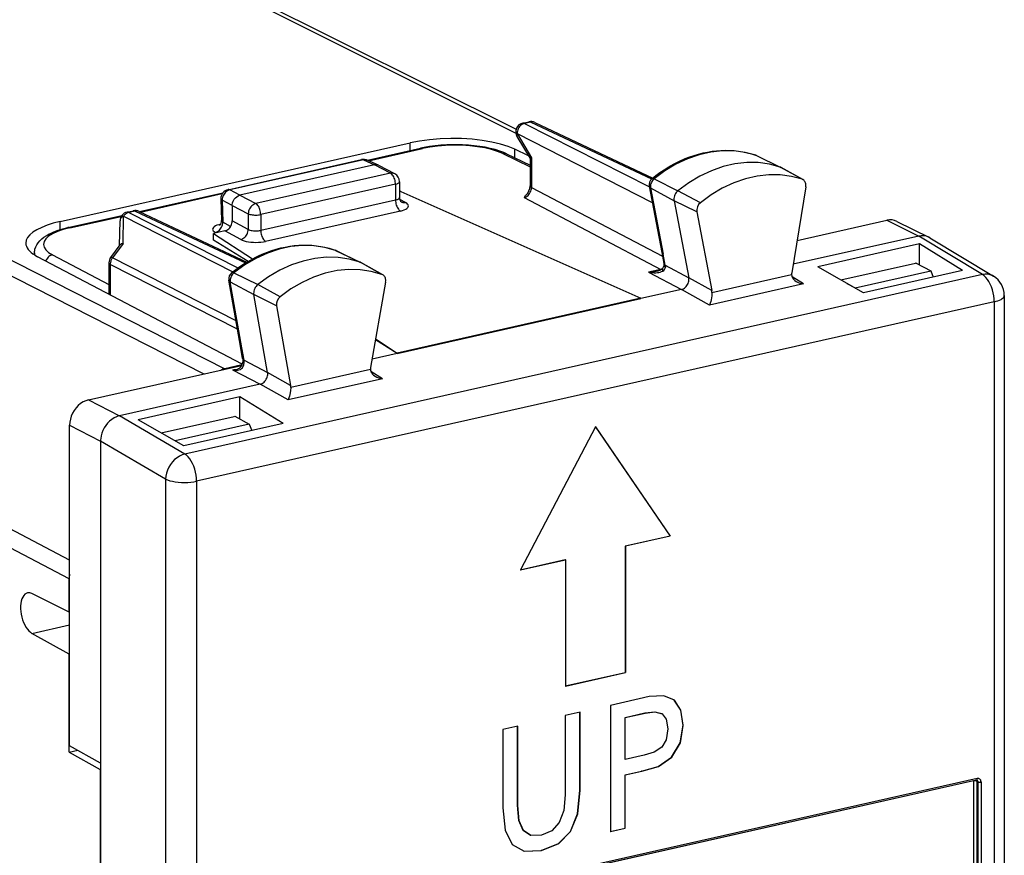
# Model space of a CAD drawing. Extents: x 0 to 420, y 0 to 297.
# Drawn here: x 336 to 358, y 251 to 270 of the extents above; entities that cross this region are included whole.
import ezdxf

# ---------------------------------------------------------------- set-up
doc = ezdxf.new("R2010")
doc.units = 0
doc.layers.get('0').update_dxf_attribs({"linetype": 'CONTINUOUS'})

msp = doc.modelspace()

# ---------------------------------------------------------------- linework, layer by layer
at = {"color": 7}
for p, q in [((333.749939, 273.998077), (347.312286, 267.204773)), ((333.976257, 273.974091), (347.319183, 267.290649)), ((322.230042, 271.40564), (340.820801, 261.944489)), ((321.934692, 271.201538), (340.352173, 261.828613)), ((347.466492, 267.427246), (347.604218, 267.458252)), ((347.646332, 267.452087), (347.508484, 267.421051)), ((347.508484, 267.421051), (350.291992, 266.002991)), ((347.646332, 267.452087), (350.341675, 266.181244)), ((347.733521, 267.444061), (350.367004, 266.202423)), ((347.341431, 267.195557), (350.357544, 265.658997)), ((347.341431, 267.195557), (347.662476, 266.655151)), ((337.143524, 265.229401), (344.9552, 266.987366)), ((344.9552, 266.813416), (344.9552, 266.987366)), ((347.33847, 267.129974), (347.631653, 266.636475)), ((344, 266.59845), (345.18927, 266.866089)), ((344.024109, 266.587524), (345.232208, 266.859406)), ((347.020142, 266.749298), (347.63147, 266.452179)), ((347.108521, 266.740753), (347.63147, 266.486572)), ((347.596222, 266.696136), (347.293274, 266.843384)), ((347.293274, 266.65094), (347.293274, 266.843384)), ((352.660919, 266.71283), (352.669037, 266.709473)), ((352.681885, 266.704163), (352.660919, 266.71283)), ((352.669037, 266.709473), (353.213318, 266.445679)), ((352.682007, 266.704102), (353.227112, 266.439972)), ((340.888458, 265.941498), (343.870819, 266.612671)), ((343.912811, 266.606445), (340.93042, 265.935272)), ((344.160828, 266.493866), (341.153442, 265.817078)), ((343.912811, 266.606445), (344.160828, 266.493866)), ((344.246765, 266.48645), (343.997375, 266.59967)), ((344.518127, 266.308136), (344.160828, 266.493866)), ((347.63147, 266.637207), (347.63147, 266.026672)), ((347.662476, 266.655151), (347.662476, 265.990082)), ((344.518127, 266.308136), (341.510742, 265.631348)), ((344.610931, 266.297363), (344.253235, 266.483276)), ((353.702087, 266.174011), (353.213318, 266.445679)), ((353.72049, 266.165833), (353.233276, 266.436768)), ((344.628052, 266.063049), (341.620667, 265.386261)), ((344.628052, 266.063049), (344.628052, 265.709717)), ((344.718109, 266.120209), (344.718109, 265.768311)), ((350.399628, 266.185944), (350.930908, 265.919159)), ((353.702087, 266.174011), (353.72049, 266.165802)), ((338.913788, 265.453857), (340.778046, 265.873383)), ((338.937286, 265.44278), (340.763672, 265.85379)), ((341.153442, 265.817078), (340.93042, 265.935272)), ((344.745605, 265.904816), (344.718109, 265.898621)), ((344.745605, 265.904816), (350.101288, 263.518555)), ((347.662476, 265.990082), (350.5867, 264.455505)), ((350.289246, 266.017334), (350.570648, 264.541016)), ((350.320221, 265.980835), (350.601562, 264.504822)), ((350.320221, 265.980835), (350.844086, 265.694885)), ((351.431641, 265.650269), (350.930908, 265.919159)), ((353.783905, 266.00531), (353.469818, 264.086914)), ((340.732422, 265.740662), (340.746399, 265.251465)), ((340.986359, 265.591614), (340.761536, 265.710785)), ((340.761536, 265.710785), (340.775757, 265.213043)), ((341.153442, 265.817078), (341.510742, 265.631348)), ((344.628052, 265.709717), (341.620667, 265.032898)), ((344.851318, 265.657898), (344.724274, 265.72583)), ((347.496338, 265.764069), (350.548187, 264.162537)), ((351.351654, 265.443604), (350.844086, 265.694885)), ((350.844086, 265.694885), (351.171417, 263.97757)), ((338.639008, 265.440704), (338.776855, 265.47171)), ((338.818848, 265.465515), (338.681, 265.434479)), ((338.681, 265.434479), (341.112549, 264.19574)), ((338.818848, 265.465515), (341.278503, 264.305817)), ((338.906036, 265.45752), (341.309143, 264.324493)), ((340.986359, 265.591614), (340.986359, 265.246796)), ((340.986359, 265.591522), (341.343658, 265.405823)), ((341.343658, 265.405823), (341.343658, 265.055725)), ((341.620667, 265.386261), (341.620667, 265.032898)), ((344.73703, 265.465118), (341.729645, 264.78833)), ((351.351654, 265.443604), (351.686249, 263.68808)), ((337.143524, 265.048706), (337.143524, 265.229401)), ((337.316345, 265.09436), (338.523193, 265.365936)), ((337.359283, 265.087677), (338.510345, 265.34671)), ((338.47052, 264.697815), (338.482941, 265.250092)), ((338.548218, 264.737457), (338.562073, 265.353241)), ((338.562073, 265.353241), (340.99942, 264.111542)), ((340.948334, 265.118835), (340.775757, 265.213043)), ((341.343658, 265.055725), (340.986359, 265.246796)), ((353.587677, 264.807129), (355.591888, 265.258148)), ((355.591888, 265.258148), (356.302002, 264.906403)), ((355.817108, 265.23468), (356.527344, 264.882874)), ((340.819305, 265.02124), (340.568665, 264.964844)), ((340.568665, 264.886719), (340.568665, 264.964844)), ((340.568665, 264.964844), (341.438904, 264.398102)), ((340.626404, 264.977844), (340.605896, 264.989044)), ((341.175629, 264.830688), (340.819305, 265.02124)), ((338.548218, 264.737457), (338.312531, 264.41925)), ((340.568665, 264.816193), (340.568665, 264.886719)), ((341.338043, 264.341644), (340.568665, 264.816193)), ((356.302124, 264.906433), (353.500793, 264.276031)), ((356.31839, 264.729919), (354.052124, 264.21991)), ((357.724152, 264.045471), (356.302124, 264.906433)), ((357.281525, 264.135864), (356.31839, 264.729919)), ((356.31839, 264.265076), (356.31839, 264.729919)), ((356.55011, 264.870392), (356.527344, 264.882874)), ((356.55011, 264.870392), (357.971161, 264.01001)), ((336.574829, 264.484711), (336.574829, 264.532562)), ((338.47818, 264.70813), (338.272644, 264.430634)), ((343.28598, 264.589752), (343.293213, 264.5867)), ((343.304688, 264.581879), (343.28598, 264.589752)), ((343.293213, 264.5867), (343.837616, 264.322876)), ((343.304779, 264.581818), (343.849915, 264.317688)), ((350.570648, 264.541016), (350.615906, 264.293182)), ((341.207397, 262.050354), (336.641724, 264.44632)), ((336.975555, 264.488831), (338.233368, 263.828766)), ((338.233368, 264.311615), (338.233368, 263.635529)), ((341.072113, 263.013397), (338.312531, 264.41925)), ((344.326263, 264.051239), (343.837616, 264.322876)), ((344.343292, 264.043549), (343.856079, 264.314484)), ((350.647369, 264.253906), (350.601562, 264.504822)), ((350.615906, 264.293182), (350.61908, 264.251953)), ((354.563141, 263.926117), (356.233887, 264.302124)), ((356.24411, 264.304413), (356.233887, 264.302124)), ((356.24411, 264.304413), (356.569519, 264.131989)), ((341.104889, 262.827942), (338.264404, 264.275024)), ((338.264404, 264.275024), (338.264404, 263.594757)), ((341.023804, 264.088806), (341.555237, 263.822113)), ((350.548187, 264.162537), (350.275421, 264.101135)), ((350.275421, 264.101135), (351.007751, 263.714966)), ((350.647369, 264.253906), (350.649872, 264.215729)), ((350.647369, 264.253906), (351.171417, 263.97757)), ((355.067749, 263.637665), (354.052124, 264.21991)), ((354.887085, 263.753387), (356.569519, 264.131989)), ((357.281525, 264.135864), (355.067749, 263.637665)), ((356.569519, 264.131989), (356.625, 263.988129)), ((357.724152, 264.045471), (339.926636, 260.040283)), ((341.172089, 262.447815), (340.911652, 263.921356)), ((341.203033, 262.411407), (340.942627, 263.884827)), ((340.942627, 263.884827), (341.466461, 263.599091)), ((344.406281, 263.880615), (344.071686, 261.974487)), ((344.343292, 264.043549), (344.326263, 264.051239)), ((351.686249, 263.68808), (351.171387, 263.977631)), ((353.46701, 264.042938), (351.689514, 263.642914)), ((353.734741, 263.837097), (353.475739, 263.999847)), ((354.69519, 263.851257), (354.887085, 263.753387)), ((338.233368, 263.635529), (338.234528, 263.610687)), ((342.055847, 263.553101), (341.555237, 263.822113)), ((351.007751, 263.714966), (350.101288, 263.510986)), ((351.632141, 263.363953), (351.007874, 263.715027)), ((353.734741, 263.837097), (351.632141, 263.363953)), ((354.887085, 263.753387), (354.893341, 263.737671)), ((357.987, 263.439453), (340.189484, 259.434265)), ((341.773773, 261.860168), (341.466461, 263.599091)), ((341.97403, 263.347595), (341.466461, 263.599091)), ((350.101288, 263.518555), (344.667267, 262.295685)), ((344.667267, 262.288086), (350.101288, 263.510986)), ((350.101288, 263.510986), (350.101288, 263.518555)), ((357.987, 263.439453), (357.987, 222.401184)), ((358.212158, 263.582306), (358.212158, 222.544052)), ((341.97403, 263.347595), (342.288116, 261.570557)), ((344.667267, 262.288086), (344.179565, 262.588928)), ((344.18338, 262.610809), (344.667267, 262.295685)), ((341.218079, 262.175842), (341.172089, 262.447815)), ((341.249542, 262.136475), (341.203033, 262.411407)), ((341.249542, 262.136475), (341.773773, 261.860168)), ((344.667267, 262.288086), (344.104523, 262.161469)), ((344.667267, 262.288086), (344.667267, 262.295685)), ((337.774994, 261.248596), (341.19516, 262.01828)), ((341.200134, 262.029846), (340.820801, 261.944489)), ((340.995026, 261.924011), (341.60968, 261.600006)), ((344.06842, 261.927856), (342.290924, 261.527832)), ((344.33606, 261.722015), (344.077087, 261.884949)), ((342.288116, 261.570557), (341.773773, 261.860199)), ((344.33606, 261.722015), (342.233459, 261.24884)), ((341.60968, 261.600006), (338.4664, 260.892639)), ((342.233459, 261.24884), (341.609802, 261.600037)), ((337.774994, 261.248596), (338.466522, 260.89267)), ((341.156158, 261.31778), (338.889893, 260.80777)), ((342.119293, 260.723724), (341.156158, 261.31778)), ((341.156158, 260.821381), (341.156158, 261.31778)), ((339.926636, 260.040283), (338.4664, 260.892639)), ((339.905548, 260.225525), (338.889893, 260.80777)), ((339.401947, 260.514221), (341.029907, 260.880585)), ((341.029907, 260.880585), (341.0401, 260.882874)), ((341.0401, 260.882874), (341.36554, 260.710449)), ((337.35733, 260.684784), (338.048859, 260.328857)), ((337.35733, 253.53006), (337.35733, 260.684784)), ((341.36554, 260.710449), (339.709686, 260.33783)), ((342.119293, 260.723724), (339.905548, 260.225525)), ((341.36554, 260.710449), (341.42099, 260.566589)), ((349.088226, 260.651245), (347.41745, 257.456177)), ((349.082733, 260.654114), (350.75351, 258.211029)), ((349.088226, 260.651245), (350.759003, 258.208191)), ((339.499359, 259.481873), (338.048859, 260.328552)), ((338.048859, 260.328552), (338.048859, 253.163666)), ((339.499359, 259.481873), (339.499359, 218.443604)), ((340.189484, 259.434265), (340.189484, 218.395981)), ((337.35733, 257.675507), (334.865997, 258.979828)), ((337.348022, 257.256561), (334.743683, 258.620087)), ((350.75351, 258.211029), (349.751038, 257.985443)), ((350.759003, 258.208191), (349.756531, 257.982574)), ((350.759003, 258.208191), (350.75351, 258.211029)), ((349.756531, 257.982574), (349.751038, 257.985443)), ((349.751038, 257.985443), (349.751038, 255.166367)), ((349.756531, 257.982574), (349.756531, 255.163513)), ((347.411957, 257.459045), (348.414429, 257.684631)), ((347.41745, 257.456177), (348.419922, 257.681793)), ((348.419922, 257.681793), (348.414429, 257.684631)), ((348.419922, 257.681793), (348.419922, 254.862701)), ((337.348022, 256.511475), (337.348022, 257.256561)), ((337.348022, 256.511475), (336.515472, 256.927399)), ((337.348022, 256.511475), (337.3573, 256.51358)), ((336.515472, 256.038055), (337.3573, 256.227509)), ((337.348022, 255.571793), (336.515472, 256.038055)), ((337.348022, 255.571793), (337.3573, 255.573883)), ((337.348022, 253.387009), (337.348022, 255.571793)), ((348.414429, 254.86557), (349.751038, 255.166367)), ((348.419922, 254.862701), (349.756531, 255.163513)), ((349.756531, 255.163513), (349.751038, 255.166367)), ((350.290283, 254.625839), (349.423615, 254.430801)), ((350.615295, 254.646179), (350.290283, 254.625839)), ((350.853638, 254.545456), (350.615295, 254.646179)), ((349.423615, 254.430801), (349.423615, 251.611725)), ((350.992584, 254.324905), (350.848145, 254.548309)), ((350.998077, 254.322052), (350.853638, 254.545456)), ((348.74942, 254.279083), (348.413574, 254.203491)), ((348.413574, 254.203491), (348.413574, 252.436493)), ((348.743927, 252.535248), (348.743927, 254.281937)), ((348.74942, 252.532394), (348.74942, 254.279083)), ((349.750336, 254.163147), (350.194519, 254.263107)), ((349.755829, 254.160278), (350.200012, 254.260254)), ((350.194519, 254.263107), (350.411194, 254.287491)), ((350.200012, 254.260254), (350.194519, 254.263107)), ((350.200012, 254.260254), (350.416687, 254.284637)), ((350.411194, 254.287491), (350.570099, 254.246063)), ((350.416687, 254.284637), (350.411194, 254.287491)), ((350.416687, 254.284637), (350.575592, 254.24321)), ((350.575592, 254.24321), (350.570099, 254.246063)), ((350.575592, 254.24321), (350.669464, 254.122177)), ((351.043152, 253.986938), (350.992584, 254.324905)), ((350.998077, 254.322052), (350.992584, 254.324905)), ((351.048645, 253.984085), (350.998077, 254.322052)), ((347.355499, 253.965393), (347.023285, 253.890625)), ((347.350006, 252.201248), (347.350006, 253.968246)), ((347.355499, 252.198395), (347.355499, 253.965393)), ((349.750336, 253.224808), (349.750336, 254.163147)), ((349.755829, 254.160278), (349.750336, 254.163147)), ((349.755829, 253.221954), (349.755829, 254.160278)), ((350.669464, 254.122177), (350.701965, 253.906067)), ((350.978149, 253.594543), (351.043152, 253.986938)), ((350.983643, 253.59169), (351.048645, 253.984085)), ((351.048645, 253.984085), (351.043152, 253.986938)), ((347.023285, 253.890625), (347.023285, 252.143936)), ((350.701965, 253.906067), (350.665863, 253.662338)), ((338.048859, 253.142761), (337.35733, 253.53006)), ((350.665863, 253.662338), (350.568359, 253.49823)), ((350.786743, 253.275253), (350.978149, 253.594543)), ((350.792236, 253.2724), (350.983643, 253.59169)), ((350.983643, 253.59169), (350.978149, 253.594543)), ((337.348022, 253.387009), (337.536865, 253.429504)), ((337.348022, 253.387009), (338.039551, 252.999725)), ((350.174744, 253.316223), (349.755829, 253.221954)), ((350.402252, 253.387726), (350.174744, 253.316223)), ((350.568359, 253.49823), (350.402252, 253.387726)), ((338.048859, 253.163666), (338.048859, 253.142761)), ((338.048859, 253.142761), (338.048859, 226.26239)), ((349.755829, 253.221954), (349.750336, 253.224808)), ((350.490631, 253.066437), (350.786743, 253.275253)), ((350.496155, 253.063583), (350.792236, 253.2724)), ((350.792236, 253.2724), (350.786743, 253.275253)), ((338.039551, 252.999725), (338.048859, 253.001801)), ((338.039551, 252.999725), (338.039551, 226.40126)), ((349.750336, 252.879532), (350.118683, 252.962433)), ((349.755829, 252.876678), (349.750336, 252.879532)), ((349.750336, 251.689346), (349.750336, 252.879532)), ((349.755829, 252.876678), (350.124207, 252.959564)), ((349.755829, 251.686493), (349.755829, 252.876678)), ((350.118683, 252.962433), (350.490631, 253.066437)), ((350.124207, 252.959564), (350.118683, 252.962433)), ((350.124207, 252.959564), (350.496155, 253.063583)), ((350.496155, 253.063583), (350.490631, 253.066437)), ((357.526703, 252.744919), (340.540436, 248.922287)), ((357.592194, 252.761444), (340.550354, 248.9263)), ((357.609161, 252.796021), (340.567322, 248.960892)), ((357.526703, 252.744919), (357.526703, 235.924423)), ((357.603912, 252.761093), (357.592194, 252.761444)), ((357.595947, 252.740021), (357.595947, 235.919525)), ((357.595947, 252.740021), (357.623444, 252.725739)), ((357.623444, 252.725739), (357.623444, 235.905243)), ((357.692688, 252.720856), (357.692688, 235.90036)), ((348.413574, 252.436493), (348.381073, 252.083908)), ((348.689758, 252.01123), (348.743927, 252.535248)), ((348.695251, 252.008362), (348.74942, 252.532394)), ((348.74942, 252.532394), (348.743927, 252.535248)), ((347.023285, 252.143936), (347.073822, 251.647552)), ((347.378906, 251.858398), (347.350006, 252.201248)), ((347.355499, 252.198395), (347.350006, 252.201248)), ((347.384399, 251.855545), (347.355499, 252.198395)), ((348.381073, 252.083908), (348.283569, 251.814178)), ((348.530853, 251.618011), (348.689758, 252.01123)), ((348.536346, 251.615158), (348.695251, 252.008362)), ((348.695251, 252.008362), (348.689758, 252.01123)), ((347.476379, 251.636627), (347.378906, 251.858398)), ((347.384399, 251.855545), (347.378906, 251.858398)), ((347.481873, 251.633759), (347.384399, 251.855545)), ((348.283569, 251.814178), (348.117462, 251.630554)), ((347.073822, 251.647552), (347.232727, 251.321777)), ((347.642517, 251.527771), (347.476379, 251.636627)), ((347.481873, 251.633759), (347.476379, 251.636627)), ((347.64801, 251.524902), (347.481873, 251.633759)), ((348.117462, 251.630554), (347.886353, 251.5298)), ((348.263641, 251.350708), (348.530853, 251.618011)), ((348.269135, 251.347855), (348.536346, 251.615158)), ((348.536346, 251.615158), (348.530853, 251.618011)), ((349.418121, 251.614578), (349.750336, 251.689346)), ((349.423615, 251.611725), (349.755829, 251.686493)), ((349.755829, 251.686493), (349.750336, 251.689346)), ((347.64801, 251.524902), (347.642517, 251.527771)), ((347.886353, 251.5298), (347.64801, 251.524902)), ((347.880829, 251.191452), (348.263641, 251.350708)), ((347.886353, 251.188599), (348.269135, 251.347855)), ((348.269135, 251.347855), (348.263641, 251.350708)), ((347.232727, 251.321777), (347.499939, 251.174759)), ((347.494446, 251.177612), (347.880829, 251.191452)), ((347.499939, 251.174759), (347.886353, 251.188599)), ((347.886353, 251.188599), (347.880829, 251.191452))]:
    msp.add_line(p, q, dxfattribs=at)
for points in [[(347.508484, 267.421051), (347.484497, 267.41391), (347.460938, 267.403076), (347.438477, 267.388763), (347.41748, 267.371277), (347.398315, 267.350952), (347.38147, 267.328186), (347.367249, 267.303467), (347.355957, 267.277344), (347.347778, 267.250244), (347.342896, 267.222809), (347.341431, 267.195557)], [(347.508484, 267.421051), (347.503662, 267.423218), (347.498901, 267.425049), (347.494141, 267.426453), (347.48938, 267.427551), (347.484741, 267.428223), (347.480042, 267.428558), (347.475464, 267.428497), (347.470947, 267.42807), (347.466492, 267.427246)], [(347.646362, 267.452057), (347.641479, 267.454224), (347.636719, 267.456055), (347.631958, 267.457489), (347.627197, 267.458557), (347.622437, 267.459259), (347.617798, 267.459564), (347.61322, 267.459503), (347.608643, 267.459045), (347.604248, 267.458252)], [(347.733521, 267.444061), (347.72467, 267.447815), (347.715515, 267.450867), (347.706055, 267.453247), (347.696472, 267.454834), (347.686646, 267.45575), (347.676697, 267.455933), (347.666626, 267.455383), (347.656494, 267.454071), (347.646362, 267.452057)], [(347.341431, 267.195557), (347.337891, 267.187103), (347.335083, 267.178864), (347.33313, 267.170868), (347.33197, 267.163147), (347.331665, 267.155762), (347.332153, 267.148712), (347.333435, 267.142029), (347.335571, 267.135803), (347.338501, 267.130005)], [(347.293274, 266.843384), (347.144287, 266.905701), (346.970398, 266.960297), (346.774902, 267.006012), (346.56189, 267.041992), (346.335449, 267.067444), (346.100098, 267.08197), (345.860596, 267.085175), (345.621582, 267.077026), (345.388, 267.057739), (345.164429, 267.027649), (344.9552, 266.987366)], [(347.108521, 266.740753), (347.047577, 266.768341), (346.953522, 266.804291), (346.852417, 266.83609), (346.74353, 266.864166), (346.62851, 266.888184), (346.508148, 266.908142), (346.383301, 266.92395), (346.254974, 266.935516), (346.124115, 266.942841), (345.947601, 266.945923), (345.771057, 266.941315), (345.640198, 266.932861), (345.511841, 266.920166), (345.386993, 266.90329), (345.266602, 266.882324), (345.18927, 266.866089)], [(347.020142, 266.749268), (346.90625, 266.796936), (346.773193, 266.838684), (346.623779, 266.873657), (346.460815, 266.901154), (346.287659, 266.920654), (346.107666, 266.931702), (345.924561, 266.934204), (345.741821, 266.927979), (345.563171, 266.913208), (345.392212, 266.890198), (345.232178, 266.859406)], [(345.232239, 266.859436), (345.227295, 266.861694), (345.222412, 266.863617), (345.217529, 266.865143), (345.212708, 266.866272), (345.207886, 266.867035), (345.203125, 266.867371), (345.198425, 266.867371), (345.193848, 266.866943), (345.18927, 266.866089)], [(347.108521, 266.740723), (347.099609, 266.744629), (347.090332, 266.747833), (347.080811, 266.750305), (347.071045, 266.752014), (347.061157, 266.75296), (347.051025, 266.753174), (347.040771, 266.752625), (347.030518, 266.751343), (347.020142, 266.749268)], [(350.353058, 266.191223), (350.440369, 266.259308), (350.52948, 266.323975), (350.620239, 266.385101), (350.712463, 266.442566), (350.843658, 266.516602), (350.968445, 266.578979), (351.09494, 266.634583), (351.192993, 266.672546), (351.291748, 266.706299), (351.391052, 266.73584), (351.490753, 266.761047), (351.590729, 266.781891), (351.690796, 266.798309), (351.790802, 266.810242), (351.890594, 266.817688), (351.990021, 266.820587), (352.088898, 266.818909), (352.187073, 266.812683), (352.284332, 266.801819), (352.380493, 266.786407), (352.475433, 266.766418), (352.569, 266.741882), (352.660919, 266.71283)], [(352.669067, 266.709473), (352.429565, 266.774292), (352.18042, 266.808075), (351.924194, 266.810364), (351.663818, 266.781189), (351.402161, 266.720825), (351.14209, 266.629944), (350.886414, 266.509583), (350.638062, 266.361023), (350.399658, 266.185944)], [(352.682007, 266.704102), (352.680603, 266.704773), (352.679199, 266.705414), (352.677734, 266.706055), (352.676331, 266.706665), (352.674927, 266.707275), (352.673462, 266.707825), (352.671997, 266.708405), (352.670532, 266.708923), (352.669067, 266.709473)], [(343.912842, 266.606445), (343.90802, 266.608643), (343.903198, 266.610413), (343.898438, 266.611877), (343.893738, 266.612915), (343.889038, 266.613647), (343.884399, 266.613953), (343.879761, 266.613892), (343.875244, 266.613464), (343.87085, 266.612671)], [(343.997375, 266.59967), (343.98877, 266.60318), (343.979858, 266.606018), (343.970703, 266.608185), (343.961365, 266.609619), (343.951904, 266.610413), (343.9422, 266.610474), (343.932495, 266.609802), (343.922668, 266.60849), (343.912842, 266.606445)], [(353.213318, 266.445679), (352.972534, 266.510895), (352.721924, 266.544861), (352.464233, 266.54715), (352.202393, 266.517792), (351.939209, 266.457092), (351.677612, 266.365692), (351.420471, 266.244629), (351.170654, 266.095215), (350.930908, 265.919128)], [(344.610962, 266.297363), (344.601685, 266.301758), (344.592041, 266.305389), (344.582031, 266.308228), (344.571838, 266.310242), (344.561401, 266.311462), (344.55072, 266.31189), (344.539917, 266.311462), (344.529053, 266.310211), (344.518127, 266.308167)], [(344.628052, 266.063049), (344.626953, 266.090393), (344.623596, 266.118347), (344.618164, 266.146301), (344.610596, 266.173737), (344.601196, 266.200073), (344.590088, 266.224823), (344.577576, 266.247437), (344.563782, 266.267426), (344.549072, 266.284424), (344.533813, 266.298096), (344.518127, 266.308167)], [(353.702087, 266.174011), (353.462524, 266.238892), (353.213257, 266.272705), (352.956909, 266.274963), (352.696411, 266.245789), (352.434631, 266.185364), (352.174438, 266.094482), (351.91864, 265.97406), (351.670166, 265.825439), (351.431641, 265.650269)], [(353.233276, 266.436768), (353.23114, 266.437927), (353.229004, 266.439026), (353.226807, 266.440125), (353.224609, 266.441162), (353.222412, 266.442139), (353.220154, 266.443085), (353.217896, 266.44397), (353.215576, 266.444824), (353.213318, 266.445679)], [(344.628052, 266.063049), (344.645752, 266.067535), (344.661865, 266.072632), (344.676208, 266.078308), (344.688721, 266.084473), (344.699097, 266.091125), (344.707397, 266.098083), (344.713318, 266.105286), (344.716919, 266.112732), (344.71814, 266.120209)], [(350.399658, 266.185974), (350.380859, 266.168823), (350.364014, 266.149231), (350.349304, 266.127502), (350.337036, 266.104218), (350.327637, 266.079773), (350.321106, 266.054688), (350.317627, 266.02948), (350.317383, 266.0047), (350.32019, 265.980835)], [(353.783936, 266.00531), (353.786377, 266.027863), (353.786255, 266.050018), (353.783691, 266.071411), (353.778687, 266.091705), (353.77124, 266.110535), (353.761475, 266.127625), (353.749634, 266.1427), (353.735962, 266.155518), (353.72052, 266.165833)], [(340.93042, 265.935272), (340.906128, 265.928284), (340.882385, 265.917572), (340.85968, 265.903381), (340.838379, 265.886017), (340.819092, 265.865784), (340.802002, 265.84314), (340.787659, 265.818542), (340.776245, 265.79245), (340.767944, 265.765442), (340.763, 265.738037), (340.761536, 265.710785)], [(340.93042, 265.935272), (340.925659, 265.937439), (340.920837, 265.93927), (340.916077, 265.940674), (340.911377, 265.941772), (340.906616, 265.942444), (340.901978, 265.94278), (340.897461, 265.942719), (340.892944, 265.942291), (340.888428, 265.941498)], [(347.496338, 265.764038), (347.519897, 265.771454), (347.542969, 265.782532), (347.565063, 265.797028), (347.585815, 265.814667), (347.604736, 265.835083), (347.621521, 265.85791), (347.635742, 265.882629), (347.647217, 265.908722), (347.655518, 265.935699), (347.660645, 265.963013), (347.662476, 265.990051)], [(347.63147, 266.026672), (347.631836, 266.0224), (347.633057, 266.018127), (347.63501, 266.013855), (347.637695, 266.009705), (347.641235, 266.005554), (347.645447, 266.001526), (347.650391, 265.997589), (347.656128, 265.993774), (347.662476, 265.990082)], [(350.930908, 265.919159), (350.9104, 265.900421), (350.891968, 265.878967), (350.875854, 265.855286), (350.862549, 265.829773), (350.852173, 265.80304), (350.845032, 265.775635), (350.841309, 265.748108), (350.840942, 265.721008), (350.844116, 265.694885)], [(340.732422, 265.740662), (340.73291, 265.737091), (340.734009, 265.733551), (340.735962, 265.730072), (340.738525, 265.726624), (340.741821, 265.723267), (340.745728, 265.720001), (340.750366, 265.716827), (340.755615, 265.713745), (340.761536, 265.710785)], [(340.986359, 265.591614), (340.986786, 265.606476), (340.993286, 265.64801), (341.007385, 265.688629), (341.028229, 265.726349), (341.054871, 265.759399), (341.084778, 265.78537), (341.118225, 265.804993), (341.135712, 265.812042), (341.153442, 265.817078)], [(341.510742, 265.631348), (341.486938, 265.624084), (341.463684, 265.613159), (341.441345, 265.598755), (341.42041, 265.581177), (341.401367, 265.560852), (341.38446, 265.538086), (341.370178, 265.513397), (341.358765, 265.487305), (341.350464, 265.460297), (341.345337, 265.432953), (341.343628, 265.405823)], [(341.620667, 265.386292), (341.619568, 265.413605), (341.616211, 265.441528), (341.610718, 265.469513), (341.60321, 265.496948), (341.593811, 265.523315), (341.582764, 265.548035), (341.57019, 265.570618), (341.556396, 265.590637), (341.541748, 265.607666), (341.526367, 265.621307), (341.510742, 265.631348)], [(344.628052, 265.709686), (344.645752, 265.714172), (344.661865, 265.71933), (344.676208, 265.725098), (344.688721, 265.731445), (344.699097, 265.73822), (344.707397, 265.745361), (344.713318, 265.752869), (344.716919, 265.760498), (344.71814, 265.768311)], [(344.628052, 265.709717), (344.62915, 265.682526), (344.632446, 265.654755), (344.637878, 265.626923), (344.645264, 265.599609), (344.654602, 265.573364), (344.665588, 265.548737), (344.67804, 265.526184), (344.69165, 265.506165), (344.706238, 265.489105), (344.721436, 265.475342), (344.737061, 265.465118)], [(344.737061, 265.465149), (344.782349, 265.477051), (344.822266, 265.491089), (344.855957, 265.507019), (344.882812, 265.524475), (344.9021, 265.543091), (344.913696, 265.562561), (344.917114, 265.582397), (344.912476, 265.602264), (344.899719, 265.621735), (344.87915, 265.640411), (344.851318, 265.657898)], [(344.760376, 265.667725), (344.769531, 265.663544), (344.778931, 265.660156), (344.788696, 265.657471), (344.798706, 265.655579), (344.80896, 265.65448), (344.819397, 265.654175), (344.829956, 265.654633), (344.840576, 265.655884), (344.851318, 265.657898)], [(338.680969, 265.434479), (338.66626, 265.430573), (338.651672, 265.425232), (338.637329, 265.418579), (338.623291, 265.410553), (338.609741, 265.401306), (338.596741, 265.390869), (338.584412, 265.379272), (338.572815, 265.36673), (338.562012, 265.353241)], [(338.680969, 265.434479), (338.676147, 265.436646), (338.671387, 265.438477), (338.666626, 265.43988), (338.661865, 265.440979), (338.657227, 265.44165), (338.652527, 265.441986), (338.647949, 265.441925), (338.643433, 265.441498), (338.638977, 265.440674)], [(338.818848, 265.465515), (338.814026, 265.467712), (338.809204, 265.469482), (338.804443, 265.470947), (338.799744, 265.471985), (338.795044, 265.472717), (338.790405, 265.473022), (338.785767, 265.472961), (338.78125, 265.472534), (338.776855, 265.471741)], [(338.906006, 265.45752), (338.897156, 265.461273), (338.888, 265.464355), (338.87854, 265.466675), (338.868958, 265.468323), (338.859131, 265.469208), (338.849182, 265.46936), (338.839111, 265.468811), (338.828979, 265.467529), (338.818848, 265.465515)], [(341.343628, 265.405823), (341.361023, 265.398071), (341.381409, 265.391235), (341.404419, 265.385498), (341.429626, 265.38089), (341.456421, 265.377563), (341.484375, 265.37561), (341.512939, 265.375), (341.541321, 265.375824), (341.569153, 265.377991), (341.595764, 265.3815), (341.620667, 265.386292)], [(337.143555, 265.229431), (336.993408, 265.191528), (336.856384, 265.148376), (336.734131, 265.100555), (336.628052, 265.048584), (336.539429, 264.993103), (336.469421, 264.934753), (336.418823, 264.874329), (336.388184, 264.812439), (336.37793, 264.749939)], [(338.562012, 265.353241), (338.546631, 265.344788), (338.532593, 265.335327), (338.520142, 265.324982), (338.509277, 265.313812), (338.500122, 265.301941), (338.49292, 265.28952), (338.487549, 265.276642), (338.484253, 265.263428), (338.48291, 265.250061)], [(340.727478, 265.171417), (340.683105, 265.159851), (340.643921, 265.146362), (340.610596, 265.131226), (340.583862, 265.114685), (340.564148, 265.097076), (340.551941, 265.078766), (340.547485, 265.060089), (340.55072, 265.041412), (340.561768, 265.023132), (340.5802, 265.005554), (340.605896, 264.989014)], [(340.605835, 264.989014), (340.630188, 264.996033), (340.653931, 265.006714), (340.676758, 265.020874), (340.698059, 265.038208), (340.717529, 265.05835), (340.734619, 265.080994), (340.749146, 265.10553), (340.760681, 265.131561), (340.769043, 265.158508), (340.774109, 265.185852), (340.775757, 265.213043)], [(340.819336, 265.02124), (340.843079, 265.028503), (340.866333, 265.039429), (340.888672, 265.053833), (340.909668, 265.071381), (340.928711, 265.091736), (340.945557, 265.114502), (340.959839, 265.139191), (340.971313, 265.165283), (340.979614, 265.192291), (340.98468, 265.219635), (340.986389, 265.246765)], [(336.574829, 264.532562), (336.575897, 264.559784), (336.579071, 264.586761), (336.58429, 264.61322), (336.60025, 264.663879), (336.622528, 264.710602), (336.652802, 264.757355), (336.691284, 264.80304), (336.734253, 264.843811), (336.781128, 264.880585), (336.845093, 264.92218), (336.886261, 264.945129), (336.929413, 264.966797), (337.004456, 264.999664), (337.100861, 265.035034), (337.205292, 265.066681), (337.316345, 265.09436)], [(337.359253, 265.087677), (337.213562, 265.049683), (337.084961, 265.005249), (336.976013, 264.955322), (336.888916, 264.900818), (336.825439, 264.842834), (336.786865, 264.782562), (336.773865, 264.721191), (336.786743, 264.659912), (336.825195, 264.599976), (336.88855, 264.542572), (336.975586, 264.488831)], [(337.359314, 265.087646), (337.35437, 265.089966), (337.349487, 265.091858), (337.344604, 265.093384), (337.339783, 265.094543), (337.334961, 265.095276), (337.3302, 265.095642), (337.3255, 265.095581), (337.320923, 265.095154), (337.316345, 265.09436)], [(341.175659, 264.830688), (341.199402, 264.837952), (341.222717, 264.848877), (341.245117, 264.863251), (341.266113, 264.880798), (341.285278, 264.901093), (341.302246, 264.923798), (341.31665, 264.948425), (341.328125, 264.974487), (341.336609, 265.001404), (341.341797, 265.028687), (341.343628, 265.055725)], [(341.343628, 265.055725), (341.361023, 265.047485), (341.381409, 265.040222), (341.404419, 265.034027), (341.429626, 265.029022), (341.456421, 265.02533), (341.484375, 265.023041), (341.512939, 265.022156), (341.541321, 265.022736), (341.569153, 265.02475), (341.595764, 265.028168), (341.620667, 265.032898)], [(341.620667, 265.032898), (341.621765, 265.005737), (341.625061, 264.977966), (341.630493, 264.950134), (341.637939, 264.922852), (341.647217, 264.896606), (341.658203, 264.871948), (341.670654, 264.849396), (341.684326, 264.829376), (341.698853, 264.812317), (341.714111, 264.798523), (341.729614, 264.78833)], [(336.37793, 264.749939), (336.381287, 264.714233), (336.391357, 264.678711), (336.407959, 264.643494), (336.431152, 264.608704), (336.460876, 264.574524), (336.496948, 264.541077), (336.539185, 264.508484), (336.587524, 264.476837), (336.641724, 264.44632)], [(341.175598, 264.830719), (341.210327, 264.814758), (341.251099, 264.800659), (341.297119, 264.788666), (341.347534, 264.779114), (341.401245, 264.772095), (341.457092, 264.767822), (341.514038, 264.766357), (341.570923, 264.767731), (341.626587, 264.771912), (341.67981, 264.778839), (341.729614, 264.78833)], [(340.977081, 264.093964), (341.06485, 264.161163), (341.154419, 264.224945), (341.245544, 264.285126), (341.338135, 264.341675), (341.445618, 264.401642), (341.513855, 264.436707), (341.582642, 264.469757), (341.651978, 264.500763), (341.770782, 264.548645), (341.869385, 264.583435), (341.968567, 264.614014), (342.068176, 264.640289), (342.168091, 264.662201), (342.268158, 264.679718), (342.368195, 264.69278), (342.468048, 264.701324), (342.567566, 264.705322), (342.666626, 264.704803), (342.764954, 264.699677), (342.862488, 264.689941), (342.958954, 264.675659), (343.054199, 264.656769), (343.148071, 264.633362), (343.240448, 264.605408), (343.28598, 264.589752)], [(343.293213, 264.5867), (343.05481, 264.65448), (342.806458, 264.691254), (342.550781, 264.696564), (342.29071, 264.670349), (342.029053, 264.612946), (341.768677, 264.524963), (341.512451, 264.407349), (341.263306, 264.261414), (341.023804, 264.088806)], [(343.30481, 264.581818), (343.303528, 264.582397), (343.302246, 264.583008), (343.301025, 264.583588), (343.299683, 264.584137), (343.298462, 264.584686), (343.297119, 264.585205), (343.295776, 264.585724), (343.294556, 264.586212), (343.293213, 264.5867)], [(350.570618, 264.541016), (350.571777, 264.536377), (350.573608, 264.53186), (350.575928, 264.527466), (350.578857, 264.523254), (350.582275, 264.519165), (350.586304, 264.515289), (350.590881, 264.511597), (350.595947, 264.508087), (350.601562, 264.504791)], [(336.975586, 264.488831), (336.954712, 264.48288), (336.934082, 264.474121), (336.914246, 264.462677), (336.895264, 264.448761), (336.877625, 264.432556), (336.86145, 264.414337), (336.847046, 264.394379), (336.834595, 264.372986), (336.824341, 264.350464)], [(338.233398, 264.311615), (338.233765, 264.307312), (338.234985, 264.30304), (338.236938, 264.298828), (338.239624, 264.294617), (338.243164, 264.290527), (338.247375, 264.286499), (338.252319, 264.282532), (338.258057, 264.278717), (338.264404, 264.275024)], [(338.3125, 264.419281), (338.302734, 264.404968), (338.293884, 264.389954), (338.286133, 264.374329), (338.279419, 264.358276), (338.273926, 264.341797), (338.269653, 264.325134), (338.266663, 264.30835), (338.264893, 264.291626), (338.264404, 264.275024)], [(338.3125, 264.419281), (338.305298, 264.422852), (338.298706, 264.425842), (338.292786, 264.428314), (338.287598, 264.430176), (338.283081, 264.431458), (338.279297, 264.432159), (338.276306, 264.432251), (338.274048, 264.431763), (338.272644, 264.430664)], [(343.837646, 264.322876), (343.5979, 264.391052), (343.348083, 264.428009), (343.090942, 264.43335), (342.829346, 264.406982), (342.566162, 264.349243), (342.304321, 264.260742), (342.046631, 264.142456), (341.796021, 263.995728), (341.555237, 263.822083)], [(343.849915, 264.317688), (343.848572, 264.318329), (343.847229, 264.31897), (343.845886, 264.31955), (343.844482, 264.320129), (343.84314, 264.32074), (343.841797, 264.321289), (343.840393, 264.321838), (343.838989, 264.322327), (343.837585, 264.322845)], [(341.023804, 264.088806), (341.005005, 264.071899), (340.988037, 264.05249), (340.973145, 264.031006), (340.960815, 264.007904), (340.951111, 263.983582), (340.944336, 263.958618), (340.940674, 263.933472), (340.940063, 263.908722), (340.942627, 263.884827)], [(344.326294, 264.05127), (344.087769, 264.11908), (343.839294, 264.155853), (343.583496, 264.161163), (343.323303, 264.134949), (343.061523, 264.077515), (342.801025, 263.989502), (342.544678, 263.871826), (342.29541, 263.72583), (342.055847, 263.553101)], [(350.275391, 264.101135), (350.31665, 264.094238), (350.357422, 264.08963), (350.397217, 264.087433), (350.435486, 264.087646), (350.471863, 264.090271), (350.505859, 264.095245), (350.537109, 264.102539), (350.565308, 264.112122), (350.589966, 264.123779)], [(350.59198, 264.193207), (350.588135, 264.188568), (350.585083, 264.183044), (350.583008, 264.176697), (350.581848, 264.169556), (350.581604, 264.161682), (350.582275, 264.153137), (350.583984, 264.143921), (350.586487, 264.134094), (350.589966, 264.123779)], [(344.40625, 263.880615), (344.409058, 263.903442), (344.40918, 263.925903), (344.406799, 263.947632), (344.401855, 263.968231), (344.394409, 263.987396), (344.384705, 264.004761), (344.372803, 264.020081), (344.358887, 264.033081), (344.343323, 264.043518)], [(351.007751, 263.714966), (351.030518, 263.721863), (351.052734, 263.732056), (351.074219, 263.745483), (351.094482, 263.76178), (351.113098, 263.780731), (351.129761, 263.801941), (351.144165, 263.825043), (351.156006, 263.849579), (351.1651, 263.875122), (351.171265, 263.901184), (351.174438, 263.927246), (351.174438, 263.952881), (351.171387, 263.97757)], [(353.46701, 264.042938), (353.468933, 264.024994), (353.473297, 264.007233), (353.480133, 263.989441), (353.488983, 263.972504), (353.511719, 263.941559), (353.539673, 263.914673), (353.571136, 263.891998)], [(357.971191, 264.01001), (357.947144, 264.023071), (357.921997, 264.033936), (357.895752, 264.042572), (357.868652, 264.04892), (357.840759, 264.052917), (357.812195, 264.054565), (357.783142, 264.053894), (357.753784, 264.050842), (357.724121, 264.045471)], [(357.987, 263.439453), (357.984375, 263.505859), (357.97644, 263.57373), (357.963501, 263.641724), (357.945679, 263.708618), (357.923401, 263.773071), (357.897034, 263.833862), (357.867065, 263.889832), (357.834229, 263.93985), (357.79895, 263.982971), (357.762024, 264.018433), (357.724121, 264.045471)], [(341.555176, 263.822083), (341.534668, 263.803619), (341.516113, 263.78241), (341.499878, 263.758942), (341.486328, 263.733643), (341.475708, 263.707092), (341.468323, 263.679779), (341.464294, 263.652283), (341.463623, 263.625214), (341.466431, 263.59906)], [(351.689514, 263.642914), (351.683655, 263.570312), (351.669952, 263.485626), (351.660675, 263.445312), (351.650543, 263.410126), (351.641418, 263.384491), (351.632141, 263.363953)], [(357.987, 263.439453), (358.031128, 263.450623), (358.071411, 263.463379), (358.107422, 263.47757), (358.138611, 263.493042), (358.164673, 263.509552), (358.185242, 263.526978), (358.200134, 263.545044), (358.209106, 263.563568), (358.212158, 263.582336)], [(341.172058, 262.447815), (341.173218, 262.443176), (341.174927, 262.43866), (341.177246, 262.434265), (341.180176, 262.429993), (341.183594, 262.425903), (341.187622, 262.421997), (341.192261, 262.418274), (341.197388, 262.414734), (341.203003, 262.411438)], [(340.995026, 261.924011), (341.026367, 261.916962), (341.058655, 261.912445), (341.08017, 261.911285), (341.101593, 261.911896), (341.136078, 261.917633), (341.167236, 261.929688), (341.19278, 261.947083), (341.211029, 261.96637), (341.224976, 261.98764), (341.234589, 262.00824), (341.241669, 262.029205), (341.247253, 262.053772), (341.250519, 262.077942), (341.251678, 262.107849), (341.249542, 262.136475)], [(341.218079, 262.175842), (341.220276, 262.156342), (341.220856, 262.134369), (341.219482, 262.110657), (341.216095, 262.085999), (341.210571, 262.061249), (341.202972, 262.037201), (341.193359, 262.014618), (341.181946, 261.994232), (341.161926, 261.968933), (341.13858, 261.950409), (341.1203, 261.941437), (341.103088, 261.936066)], [(344.06842, 261.927856), (344.070343, 261.909943), (344.074707, 261.892212), (344.081512, 261.87439), (344.090363, 261.857452), (344.113068, 261.826538), (344.140961, 261.799652), (344.172394, 261.776978)], [(341.60968, 261.600037), (341.632202, 261.606812), (341.654358, 261.616943), (341.675659, 261.630157), (341.695801, 261.646301), (341.714355, 261.664978), (341.730957, 261.685974), (341.745361, 261.708801), (341.757263, 261.733063), (341.766479, 261.758362), (341.772827, 261.78418), (341.776184, 261.810059), (341.776489, 261.835541), (341.773804, 261.860168)], [(342.290924, 261.527832), (342.285065, 261.4552), (342.271332, 261.370514), (342.262024, 261.330261), (342.251923, 261.295105), (342.242737, 261.269409), (342.233459, 261.24884)], [(337.775024, 261.248596), (337.715576, 261.230438), (337.657349, 261.203094), (337.60144, 261.167114), (337.549194, 261.123199), (337.501465, 261.072296), (337.459351, 261.015411), (337.423584, 260.953735), (337.39502, 260.888458), (337.374268, 260.820953), (337.361572, 260.752625), (337.3573, 260.684784)], [(338.4664, 260.892639), (338.433807, 260.883789), (338.401489, 260.872131), (338.347382, 260.8461), (338.295776, 260.812927), (338.247437, 260.773346), (338.203064, 260.728119), (338.163239, 260.67804), (338.128571, 260.623901), (338.100189, 260.567902), (338.077667, 260.509796), (338.06134, 260.450226), (338.051514, 260.389709), (338.049225, 260.359253), (338.048828, 260.328857)], [(339.926636, 260.040283), (339.867432, 260.022003), (339.809204, 259.994659), (339.753052, 259.958801), (339.700256, 259.915222), (339.651794, 259.864746), (339.608704, 259.808411), (339.571777, 259.747375), (339.541931, 259.682861), (339.519592, 259.616211), (339.50531, 259.548767), (339.49939, 259.481873)], [(340.189453, 259.434265), (340.186829, 259.500671), (340.178955, 259.568542), (340.166016, 259.636536), (340.148193, 259.70343), (340.125854, 259.767883), (340.099487, 259.828674), (340.06958, 259.884644), (340.036682, 259.934662), (340.001465, 259.977783), (339.964478, 260.013245), (339.926636, 260.040283)], [(339.49939, 259.481873), (339.542969, 259.462738), (339.593994, 259.445892), (339.65155, 259.431702), (339.714355, 259.42041), (339.78125, 259.412292), (339.850769, 259.407501), (339.921631, 259.406128), (339.99231, 259.408203), (340.061401, 259.413635), (340.127563, 259.422394), (340.189453, 259.434265)], [(336.417419, 256.942383), (336.386536, 256.930969), (336.358093, 256.911285), (336.332642, 256.883667), (336.310669, 256.848663), (336.29248, 256.806885), (336.278442, 256.759094), (336.268921, 256.706177), (336.263977, 256.649109), (336.263733, 256.588928), (336.268188, 256.526794), (336.277344, 256.463776), (336.290894, 256.401062), (336.308594, 256.339844), (336.330322, 256.281158), (336.355469, 256.226135), (336.383545, 256.175812), (336.414246, 256.131073), (336.446899, 256.092773), (336.480835, 256.061554), (336.515503, 256.038055)], [(357.595947, 252.740021), (357.591675, 252.741943), (357.586548, 252.743652), (357.580811, 252.745117), (357.574463, 252.746246), (357.567749, 252.74707), (357.560791, 252.747559), (357.55365, 252.747742), (357.546509, 252.747528), (357.539612, 252.746979), (357.532959, 252.746094), (357.526733, 252.744904)], [(357.595947, 252.740021), (357.595947, 252.742584), (357.595703, 252.745117), (357.595398, 252.74762), (357.594971, 252.750061), (357.59436, 252.752411), (357.59375, 252.75473), (357.592896, 252.756958), (357.592041, 252.759125), (357.590942, 252.7612)], [(357.592163, 252.761444), (357.595398, 252.762482), (357.598389, 252.764343), (357.601074, 252.766998), (357.603455, 252.770386), (357.605469, 252.774475), (357.607056, 252.779144), (357.608215, 252.784363), (357.608887, 252.790039), (357.609131, 252.796021)], [(357.623413, 252.725739), (357.623169, 252.730896), (357.622437, 252.73584), (357.621094, 252.740601), (357.619385, 252.745026), (357.617188, 252.749084), (357.614502, 252.752777), (357.61145, 252.755981), (357.608032, 252.758728), (357.604248, 252.760925)], [(357.692688, 252.720856), (357.691895, 252.734039), (357.689331, 252.746582), (357.685181, 252.758179), (357.679443, 252.768677), (357.672302, 252.777802), (357.663879, 252.7854), (357.654297, 252.79126), (357.64386, 252.795349), (357.63269, 252.797516), (357.621094, 252.797729), (357.609131, 252.796021)], [(357.623413, 252.725739), (357.627808, 252.723816), (357.632874, 252.722107), (357.638672, 252.720642), (357.644897, 252.719513), (357.651611, 252.718689), (357.65863, 252.718201), (357.665771, 252.718018), (357.672852, 252.718231), (357.67981, 252.718781), (357.686523, 252.719666), (357.692749, 252.720856)]]:
    msp.add_lwpolyline(points, dxfattribs=at)
for centre, radius, start, end in [((347.510406, 267.232147), 0.2, 102.68268, 210.717009), ((347.648254, 267.263153), 0.2, 64.762153, 102.682755), ((343.914734, 266.417542), 0.2, 65.590703, 102.681287), ((344.193207, 266.363281), 0.134422, 66.499869, 103.925235), ((347.672089, 266.599609), 0.055444, 99.800812, 137.645497), ((344.518127, 266.120209), 0.199998, 0.000622, 62.347251), ((350.466217, 266.051086), 0.180141, 128.920148, 190.799808), ((350.368286, 266.139282), 0.055275, 56.086898, 105.901666), ((340.932343, 265.746368), 0.2, 102.681266, 181.636085), ((347.336121, 266.035004), 0.295698, 313.321551, 358.38292), ((350.345551, 266.035156), 0.059467, 197.580424, 245.017413), ((344.850586, 265.764038), 0.132268, 178.142535, 227.275327), ((347.709137, 265.646729), 0.242831, 134.500591, 151.126186), ((351.572723, 265.476105), 0.223968, 129.004884, 188.36281), ((338.682892, 265.245575), 0.2, 102.68268, 178.710274), ((338.82074, 265.276611), 0.2, 64.762146, 102.68268), ((340.609344, 265.243103), 0.136983, 311.81461, 3.494891), ((340.797241, 265.261292), 0.052249, 190.914227, 245.984581), ((355.672485, 264.931091), 0.33654, 64.52602, 103.841879), ((338.546265, 264.639557), 0.097249, 88.8685, 134.795423), ((356.382507, 264.57785), 0.337941, 64.599485, 103.744256), ((336.750488, 264.533081), 0.175666, 180.174588, 197.758623), ((338.43338, 264.311615), 0.2, 143.475732, 179.999991), ((350.673462, 264.307709), 0.059574, 194.153185, 244.127152), ((341.088989, 263.95285), 0.180111, 128.418908, 190.070603), ((340.992584, 264.042145), 0.055201, 56.196092, 106.228593), ((350.237213, 265.070557), 0.970123, 272.257532, 282.466268), ((350.391907, 264.428009), 0.309031, 280.177143, 310.434051), ((350.544678, 264.219635), 0.105519, 295.271185, 357.875672), ((350.536652, 264.254791), 0.082613, 311.937035, 358.013689), ((350.665405, 264.261536), 0.047804, 191.715491, 251.286399), ((353.687775, 264.050781), 0.220922, 170.590081, 182.040459), ((340.967346, 263.93869), 0.058769, 197.292449, 245.343882), ((353.772583, 264.2229), 0.387543, 238.666839, 264.400219), ((357.712158, 263.582306), 0.5, 0.001277, 58.801454), ((351.488098, 263.651093), 0.201586, 357.677991, 10.575676), ((342.195923, 263.377655), 0.224395, 128.602026, 187.71106), ((341.274963, 262.189728), 0.058763, 193.734699, 244.471298), ((340.916931, 261.523438), 0.431912, 102.860914, 115.153738), ((340.994629, 262.424927), 0.500861, 270.045671, 282.508785), ((344.29007, 261.935669), 0.221792, 169.919944, 182.020174), ((344.373901, 262.107513), 0.387265, 238.630475, 264.393047), ((342.088654, 261.53598), 0.20245, 357.694535, 9.832626), ((337.908112, 257.255524), 0.560088, 169.547015, 179.891255), ((336.445099, 256.799194), 0.146035, 61.234797, 100.939923)]:
    msp.add_arc(centre, radius, start, end, dxfattribs=at)

doc.saveas('drawing.dxf')
